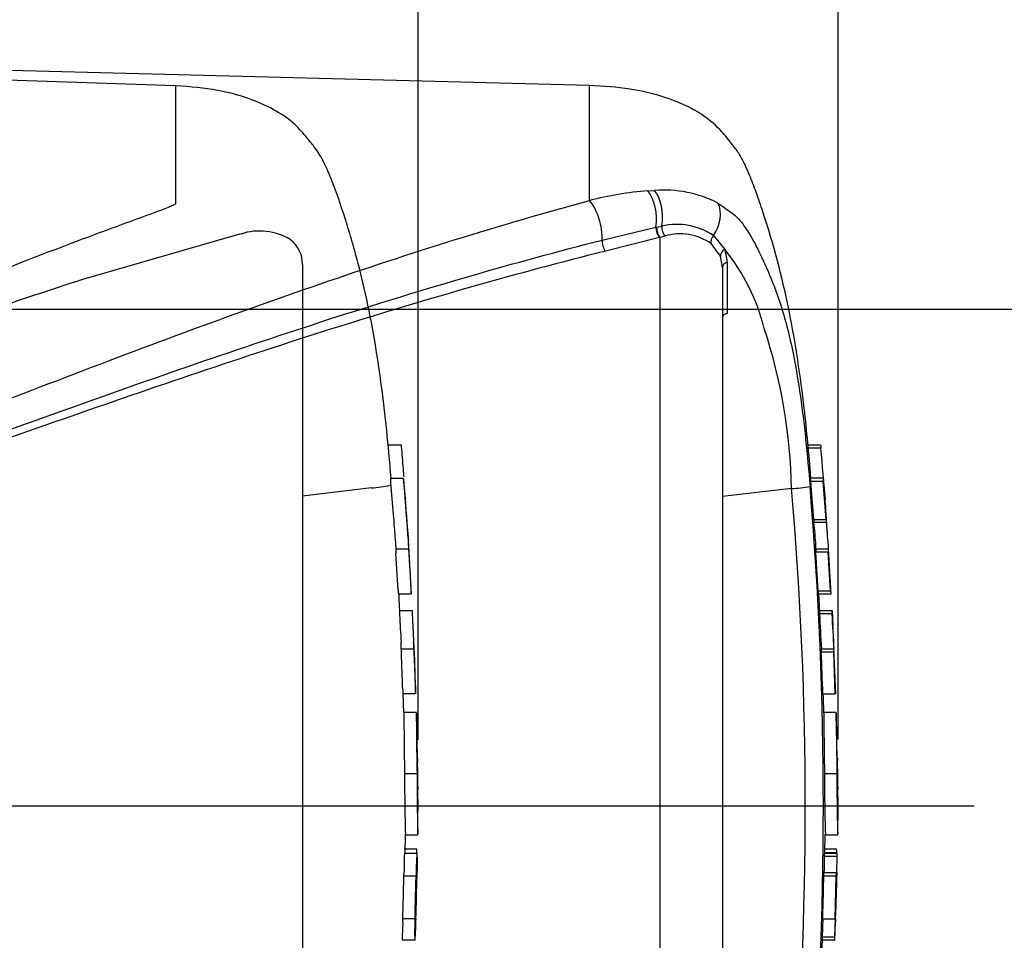
# Model space of a CAD drawing. Units: millimetres. Extents: x 0 to 594, y 0 to 420.
# Drawn here: x 206 to 230, y 316 to 338 of the extents above; entities that cross this region are included whole.
import ezdxf
from ezdxf.enums import TextEntityAlignment as Align
from ezdxf.lldxf.tags import DXFTag

# ---------------------------------------------------------------- set-up
doc = ezdxf.new("R2010")
doc.units = ezdxf.units.MM
for name, color, linetype in [('Default', 7, 'Continuous'), ('DV2_Default', 7, 'Continuous'), ('II0-20LONG-STD', 7, 'Continuous'), ('II0-20SHORT-STD', 7, 'Continuous')]:
    doc.layers.add(name, color=color, linetype=linetype)
doc.styles.add('SEACAD_Arial', font='arial.ttf')
tags = doc.linetypes.add('CENTER2', pattern=[28.575, 19.05, -3.175, 3.175, -3.175]).pattern_tags.tags
tags[10:11] = [DXFTag(74, 4), DXFTag(75, 0), DXFTag(340, '0'), DXFTag(46, 0.0), DXFTag(50, 0.0), DXFTag(44, 0.0), DXFTag(45, 0.0)]
tags[8:9] = [DXFTag(74, 4), DXFTag(75, 0), DXFTag(340, '0'), DXFTag(46, 0.0), DXFTag(50, 0.0), DXFTag(44, 0.0), DXFTag(45, 0.0)]
tags[6:7] = [DXFTag(74, 4), DXFTag(75, 0), DXFTag(340, '0'), DXFTag(46, 0.0), DXFTag(50, 0.0), DXFTag(44, 0.0), DXFTag(45, 0.0)]
tags[4:5] = [DXFTag(74, 4), DXFTag(75, 0), DXFTag(340, '0'), DXFTag(46, 0.0), DXFTag(50, 0.0), DXFTag(44, 0.0), DXFTag(45, 0.0)]
tags = doc.linetypes.add('PHANTOM2', pattern=[31.75, 15.875, -3.175, 3.175, -3.175, 3.175, -3.175]).pattern_tags.tags
tags[14:15] = [DXFTag(74, 4), DXFTag(75, 0), DXFTag(340, '0'), DXFTag(46, 0.0), DXFTag(50, 0.0), DXFTag(44, 0.0), DXFTag(45, 0.0)]
tags[12:13] = [DXFTag(74, 4), DXFTag(75, 0), DXFTag(340, '0'), DXFTag(46, 0.0), DXFTag(50, 0.0), DXFTag(44, 0.0), DXFTag(45, 0.0)]
tags[10:11] = [DXFTag(74, 4), DXFTag(75, 0), DXFTag(340, '0'), DXFTag(46, 0.0), DXFTag(50, 0.0), DXFTag(44, 0.0), DXFTag(45, 0.0)]
tags[8:9] = [DXFTag(74, 4), DXFTag(75, 0), DXFTag(340, '0'), DXFTag(46, 0.0), DXFTag(50, 0.0), DXFTag(44, 0.0), DXFTag(45, 0.0)]
tags[6:7] = [DXFTag(74, 4), DXFTag(75, 0), DXFTag(340, '0'), DXFTag(46, 0.0), DXFTag(50, 0.0), DXFTag(44, 0.0), DXFTag(45, 0.0)]
tags[4:5] = [DXFTag(74, 4), DXFTag(75, 0), DXFTag(340, '0'), DXFTag(46, 0.0), DXFTag(50, 0.0), DXFTag(44, 0.0), DXFTag(45, 0.0)]
doc.dimstyles.new('ISO-InstDr', dxfattribs={"dimtxt": 3.2, "dimasz": 4.48, "dimexe": 1.6, "dimexo": 1.6, "dimgap": 0.8, "dimtad": 1, "dimdec": 0, "dimlfac": 5, "dimzin": 0, "dimdsep": 46, "dimtxsty": 'SEACAD_Arial', "dimblk1": '_SE_FILLED', "dimblk2": '_SE_FILLED', "dimsah": 1, "dimcen": 1.6, "dimadec": 0, "dimazin": 0, "dimtfac": 0.5, "dimtofl": 0, "dimtmove": 0, "dimatfit": 3, "dimfxl": 1, "dimtzin": 0, "dimarcsym": 0})

# ---------------------------------------------------------------- blocks, each defined once
blk = doc.blocks.new('SEANNOT_GROUP110')
at = {"layer": 'Default', "color": 7, "linetype": 'CENTER2'}
blk.add_line((229.381, 319.428), (62.552, 319.428), dxfattribs=at)
blk = doc.blocks.new('SE4')
at = {"layer": 'DV2_Default', "color": 7, "linetype": 'Continuous'}
blk.add_line((226.105, 319.439), (226.105, 319.653), dxfattribs=at)
at = {"layer": 'II0-20LONG-STD', "color": 7, "linetype": 'Continuous'}
for p, q in [((220.097, 336.828), (184.542, 337.76)), ((220.097, 334.053), (220.097, 336.828)), ((221.504, 334.285), (221.667, 334.292)), ((220.4, 333.097), (221.698, 333.408)), ((221.698, 333.408), (221.713, 333.411)), ((221.713, 333.411), (221.842, 333.437)), ((221.787, 333.158), (220.48, 332.829)), ((221.802, 333.162), (221.787, 333.158)), ((221.917, 333.193), (221.802, 333.162)), ((221.802, 305.571), (221.802, 333.162)), ((223.092, 333.206), (223.363, 332.873)), ((223.257, 332.705), (223.036, 333.012)), ((223.363, 332.873), (223.418, 332.561)), ((223.305, 332.435), (223.257, 332.705)), ((223.305, 332.435), (223.305, 306.36)), ((223.418, 332.561), (223.42, 331.326)), ((225.375, 328.15), (225.676, 328.15)), ((225.684, 328.07), (225.382, 328.07)), ((225.737, 327.35), (225.436, 327.35)), ((225.51, 326.349), (225.441, 327.27)), ((225.742, 327.27), (225.441, 327.27)), ((225.738, 327.345), (225.786, 326.835)), ((225.811, 326.349), (225.742, 327.27)), ((224.977, 327.096), (223.305, 326.907)), ((225.51, 326.349), (225.811, 326.349)), ((225.817, 326.274), (225.516, 326.274)), ((225.564, 325.639), (225.558, 325.725)), ((225.559, 325.639), (225.859, 325.639)), ((225.619, 324.627), (225.563, 325.559)), ((225.863, 325.559), (225.563, 325.559)), ((225.859, 325.639), (225.869, 325.639)), ((225.919, 324.627), (225.863, 325.559)), ((225.933, 324.548), (225.864, 325.639)), ((225.619, 324.627), (225.919, 324.627)), ((225.925, 324.547), (225.624, 324.547)), ((225.646, 324.156), (225.946, 324.156)), ((225.949, 324.073), (225.649, 324.073)), ((225.946, 324.156), (225.955, 324.156)), ((225.955, 324.156), (225.974, 323.774)), ((225.691, 323.228), (225.991, 323.228)), ((225.993, 323.148), (225.693, 323.148)), ((225.991, 323.228), (225.996, 323.228)), ((226.031, 322.137), (225.993, 323.148)), ((226.041, 322.137), (225.995, 323.234)), ((225.731, 322.137), (226.031, 322.137)), ((226.056, 321.689), (225.756, 321.689)), ((226.079, 320.591), (226.056, 321.668)), ((225.772, 320.214), (226.072, 320.214)), ((226.105, 319.439), (226.096, 319.835)), ((226.091, 318.763), (226.105, 319.418)), ((226.105, 319.436), (226.105, 319.439)), ((226.105, 319.428), (226.105, 319.439)), ((226.105, 319.418), (226.105, 319.436)), ((226.105, 319.418), (226.105, 319.428)), ((225.781, 318.303), (225.791, 318.75)), ((225.791, 318.738), (226.09, 318.738)), ((225.764, 318.397), (226.064, 318.397)), ((226.064, 318.303), (225.764, 318.303)), ((226.065, 318.209), (225.765, 318.209)), ((225.768, 318.289), (226.068, 318.289)), ((226.065, 318.209), (226.058, 317.823)), ((226.064, 318.303), (226.064, 318.289)), ((226.078, 318.289), (226.068, 318.289)), ((226.069, 317.823), (226.077, 318.209)), ((225.746, 317.743), (226.046, 317.743)), ((225.758, 317.823), (226.058, 317.823)), ((226.046, 317.743), (226.019, 316.706)), ((226.055, 317.743), (226.046, 317.743)), ((226.065, 317.743), (226.068, 317.743)), ((225.729, 316.706), (225.714, 316.268)), ((225.719, 316.706), (226.019, 316.706)), ((226.03, 316.706), (226.015, 316.268)), ((226.019, 316.706), (226.03, 316.706)), ((226.022, 316.188), (226.037, 316.626)), ((225.714, 316.268), (226.015, 316.268)), ((225.709, 315.913), (225.72, 316.188)), ((226.013, 316.188), (225.713, 316.188)), ((226.013, 316.188), (226.022, 316.188))]:
    blk.add_line(p, q, dxfattribs=at)
for centre, radius, start, end in [((222.124, 326.149), 8.16, 94.3622, 104.3872), ((221.903, 331.464), 2.839, 62.8582, 94.7865), ((222.196, 331.852), 1.624, 56.497, 102.5689), ((222.289, 331.943), 1.304, 55.0654, 106.5627), ((219.513, 329.76), 4.951, 14.0336, 38.9565), ((211.789, 326.83), 13.191, 1.1583, 18.2492), ((224.746, 330.878), 3.789, 273.5018, 280.2851), ((135.933, 319.428), 89.374, 355.07824, 4.92176), ((132.982, 319.428), 92.762, 355.21632, 4.77496), ((228.327, 326.534), 2.823, 183.7687, 185.2875), ((211.986, 324.843), 13.606, 3.7196, 6.0398), ((228.639, 326.535), 2.834, 183.7581, 185.2709), ((212.226, 324.84), 13.666, 3.3511, 6.0237), ((226.957, 325.667), 1.399, 181.159, 184.4404), ((227.259, 325.667), 1.4, 181.1554, 184.4346), ((226.934, 324.682), 1.317, 182.3814, 185.8726), ((227.239, 324.682), 1.321, 182.378, 185.8577), ((227.015, 324.166), 1.369, 180.3818, 183.8832), ((264.665, 325.832), 39.055, 182.5817, 183.8224), ((227.317, 324.165), 1.371, 180.3793, 183.8748), ((265.094, 325.833), 39.184, 182.5744, 183.8111), ((82.453, 316.191), 143.722, 2.80661, 3.02451), ((226.937, 323.222), 1.246, 179.7049, 183.3851), ((227.24, 323.222), 1.249, 179.704, 183.376), ((297.914, 321.713), 72.158, 180.02534, 181.19102), ((299.22, 321.722), 73.164, 180.03203, 181.18167), ((231.957, 320.437), 5.877, 178.4876, 182.1788), ((264.275, 319.982), 38.503, 179.6552, 181.84), ((264.569, 319.981), 38.498, 179.654, 181.839), ((229.07, 320.114), 2.987, 178.0813, 185.3529), ((224.919, 318.346), 1.146, 357.8697, 2.5934), ((226.807, 318.213), 1.042, 175.7965, 180.1971), ((227.109, 318.213), 1.044, 175.803, 180.1991), ((224.536, 318.258), 1.542, 358.179, 1.1522), ((224.728, 317.824), 1.029, 355.5185, 359.9755), ((225.025, 317.824), 1.033, 355.532, 359.9732), ((228.257, 317.756), 2.189, 178.2397, 180.3343), ((228.555, 316.564), 2.519, 176.7645, 178.586), ((226.907, 316.204), 1.194, 176.9388, 180.7786), ((227.213, 316.204), 1.2, 176.9516, 180.7739)]:
    blk.add_arc(centre, radius, start, end, dxfattribs=at)
for centre, major_axis, ratio, start_param, end_param in [((221.344, 333.697), (-0.063, 0.697), 0.52363, 4.237146, 5.665788), ((221.485, 333.708), (-0.041, 0.699), 0.534738, 4.283655, 5.671619), ((220.079, 333.464), (-0.176, 0.678), 0.400227, 4.038186, 5.650781), ((222.705, 333.549), (0.316, 0.624), 0.727098, 4.524748, 5.789914), ((221.799, 333.325), (-0.052, 0.193), 0.449474, 1.012246, 2.484918), ((221.814, 333.329), (-0.052, 0.193), 0.450053, 1.015442, 2.485293), ((221.944, 333.36), (0.04, -0.196), 0.48202, 4.21152, 5.623098), ((220.492, 332.991), (-0.049, 0.194), 0.405067, 0.899513, 2.453822), ((223.203, 333.108), (-0.133, -0.15), 0.73829, 4.713664, 5.859778), ((223.451, 332.747), (-0.188, -0.069), 0.754807, 4.908208, 6.10232), ((223.505, 332.435), (0.2, 0), 0.697806, 2.021188, 3.141593)]:
    blk.add_ellipse(centre, major_axis=major_axis, ratio=ratio, start_param=start_param, end_param=end_param, dxfattribs=at)
for points, knots in [([(225.442, 327.351), (225.395, 327.942), (225.278, 329.22), (224.951, 331.434), (224.5, 333.156), (224.13, 334.233), (223.975, 334.639), (223.833, 334.966), (223.688, 335.224), (223.502, 335.459), (223.255, 335.777), (222.89, 336.092), (222.395, 336.371), (221.8, 336.599), (221.001, 336.776), (220.456, 336.811), (220.097, 336.828)], [0.0381896, 0.0381896, 0.0381896, 0.0381896, 0.1732297, 0.360715, 0.5547014, 0.5941901, 0.629043, 0.6571161, 0.6780972, 0.6987919, 0.7274991, 0.772787, 0.811393, 0.8609156, 0.9230222, 1, 1, 1, 1]), ([(193.461, 324.738), (194.642, 325.057), (195.801, 325.439), (198.1, 326.222), (199.235, 326.635), (202.616, 327.902), (204.834, 328.781), (209.247, 330.48), (211.431, 331.296), (215.774, 332.788), (217.936, 333.466), (220.097, 334.053)], [0, 0, 0, 0, 0.125, 0.125, 0.25, 0.25, 0.5, 0.5, 0.75, 0.75, 1, 1, 1, 1]), ([(223.198, 333.99), (223.262, 333.95), (223.321, 333.906), (223.431, 333.825), (223.482, 333.793), (223.589, 333.714), (223.644, 333.667), (223.744, 333.559), (223.788, 333.5), (223.905, 333.334), (223.97, 333.225), (224.095, 333.003), (224.153, 332.89), (224.321, 332.547), (224.423, 332.313), (224.564, 331.955), (224.609, 331.834), (224.694, 331.589), (224.734, 331.467), (224.776, 331.327), (224.778, 331.321), (224.779, 331.315)], [0, 0, 0, 0, 0.03125, 0.03125, 0.0625, 0.0625, 0.09375, 0.09375, 0.125, 0.125, 0.1875, 0.1875, 0.25, 0.25, 0.375, 0.375, 0.4375, 0.4375, 0.5, 0.5, 0.5029229, 0.5029229, 0.5029229, 0.5029229]), ([(194.145, 324.811), (194.443, 324.845), (194.733, 324.906), (195.314, 325.032), (195.602, 325.102), (196.464, 325.321), (197.034, 325.48), (198.735, 325.979), (199.857, 326.344), (203.191, 327.471), (205.377, 328.269), (209.715, 329.815), (211.866, 330.563), (216.147, 331.934), (218.277, 332.558), (220.4, 333.097)], [0, 0, 0, 0, 0.03125, 0.03125, 0.0625, 0.0625, 0.125, 0.125, 0.25, 0.25, 0.5, 0.5, 0.75, 0.75, 1, 1, 1, 1]), ([(220.48, 332.829), (218.352, 332.3), (216.217, 331.687), (211.925, 330.34), (209.769, 329.605), (205.419, 328.09), (203.227, 327.308), (199.883, 326.213), (198.758, 325.861), (197.051, 325.385), (196.478, 325.235), (195.612, 325.032), (195.322, 324.968), (194.739, 324.855), (194.447, 324.802), (194.148, 324.782)], [0, 0, 0, 0, 0.25, 0.25, 0.5, 0.5, 0.75, 0.75, 0.875, 0.875, 0.9375, 0.9375, 0.96875, 0.96875, 1, 1, 1, 1]), ([(223.42, 331.326), (223.385, 331.319), (223.356, 331.307), (223.316, 331.277), (223.305, 331.26), (223.305, 331.243)], [0, 0, 0, 0, 0.5, 0.5, 1, 1, 1, 1]), ([(224.779, 331.315), (224.857, 331.053), (224.93, 330.757), (225.063, 330.117), (225.125, 329.76), (225.205, 329.214), (225.229, 329.03), (225.275, 328.658), (225.296, 328.47), (225.356, 327.906), (225.391, 327.528), (225.422, 327.15)], [0.5029229, 0.5029229, 0.5029229, 0.5029229, 0.625, 0.625, 0.75, 0.75, 0.8125, 0.8125, 0.875, 0.875, 1, 1, 1, 1]), ([(225.676, 328.15), (225.676, 328.15), (225.677, 328.141), (225.68, 328.112), (225.682, 328.091), (225.684, 328.07)], [0, 0, 0, 0, 0.5, 0.5, 1, 1, 1, 1]), ([(225.441, 327.27), (225.439, 327.296), (225.437, 327.321), (225.436, 327.345), (225.435, 327.35), (225.436, 327.35)], [0, 0, 0, 0, 0.5, 0.5, 0.815136, 0.815136, 0.815136, 0.815136]), ([(225.738, 327.345), (225.736, 327.354), (225.736, 327.351), (225.738, 327.321), (225.74, 327.296), (225.742, 327.27)], [0, 0, 0, 0, 0.5, 0.5, 1, 1, 1, 1]), ([(225.765, 318.209), (225.763, 318.115), (225.762, 318.021), (225.76, 317.927), (225.759, 317.893), (225.759, 317.858), (225.758, 317.823)], [0, 0, 0, 0, 0.730616, 0.730616, 0.730616, 1, 1, 1, 1]), ([(225.746, 317.743), (225.743, 317.577), (225.739, 317.41), (225.735, 317.243), (225.73, 317.064), (225.725, 316.885), (225.719, 316.706)], [0, 0, 0, 0, 0.482543, 0.482543, 0.482543, 1, 1, 1, 1])]:
    blk.add_open_spline(points, degree=3, knots=knots, dxfattribs=at)
for points in [[(225.789, 326.813), (225.757, 327.232), (225.723, 327.651), (225.684, 328.07)], [(225.839, 326.057), (225.814, 326.485), (225.795, 326.744), (225.784, 326.835)], [(225.656, 324.156), (225.648, 324.326), (225.64, 324.457), (225.633, 324.548)], [(225.731, 322.137), (225.72, 322.474), (225.708, 322.811), (225.693, 323.148)], [(225.756, 321.681), (225.754, 321.808), (225.749, 321.96), (225.74, 322.137)], [(226.039, 316.706), (226.056, 317.106), (226.066, 317.451), (226.07, 317.743)]]:
    blk.add_open_spline(points, degree=3, dxfattribs=at)
at = {"layer": 'II0-20SHORT-STD', "color": 7, "linetype": 'PHANTOM2'}
for p, q in [((210.105, 336.823), (184.457, 337.694)), ((210.105, 333.978), (210.105, 336.823)), ((211.392, 333.169), (207.833, 332.137)), ((211.684, 333.244), (211.392, 333.169)), ((213.165, 332.507), (213.165, 306.35)), ((215.235, 328.15), (215.546, 328.15)), ((215.604, 327.342), (215.297, 327.342)), ((215.369, 326.363), (215.303, 327.242)), ((215.651, 326.863), (215.605, 327.335)), ((214.833, 327.114), (213.165, 326.912)), ((214.833, 327.114), (214.833, 327.114)), ((215.684, 326.269), (215.724, 325.832)), ((215.419, 325.639), (215.727, 325.639)), ((215.477, 324.647), (215.424, 325.539)), ((215.791, 324.547), (215.485, 324.547)), ((215.506, 324.156), (215.811, 324.156)), ((215.551, 323.228), (215.854, 323.228)), ((215.854, 323.228), (215.854, 323.228)), ((215.893, 322.137), (215.592, 322.137)), ((215.614, 321.681), (215.6, 322.137)), ((215.616, 321.689), (215.614, 321.689)), ((215.917, 321.689), (215.616, 321.689)), ((215.632, 320.214), (215.932, 320.214)), ((215.642, 318.279), (215.651, 318.75)), ((215.651, 318.738), (215.948, 318.738)), ((215.623, 318.397), (215.924, 318.397)), ((215.628, 318.289), (215.929, 318.289)), ((215.608, 317.743), (215.909, 317.743)), ((215.932, 317.743), (215.929, 317.743)), ((215.883, 316.706), (215.582, 316.706)), ((215.586, 316.606), (215.575, 316.288)), ((215.875, 316.188), (215.573, 316.188))]:
    blk.add_line(p, q, dxfattribs=at)
for centre, radius, start, end in [((212.131, 331.899), 1.417, 58.6595, 108.4184), ((212.431, 332.52), 0.734, 358.9472, 53.4309), ((214.697, 329.64), 2.53, 273.0893, 283.3211), ((107.387, 318.692), 108.572, 3.09181, 4.31838), ((200.218, 325.735), 15.475, 4.1824, 4.1919), ((218.942, 326.599), 3.58, 183.7796, 185.2767), ((201.765, 324.836), 13.687, 4.1744, 6.0114), ((219.194, 326.598), 3.525, 183.8312, 185.3517), ((198.69, 324.638), 17.075, 3.3623, 4.0121), ((217.19, 325.676), 1.771, 181.1825, 184.4212), ((217.503, 325.676), 1.776, 181.1826, 184.4123), ((217.143, 324.717), 1.667, 182.4022, 185.8485), ((217.532, 324.718), 1.75, 182.313, 185.5961), ((217.27, 324.17), 1.764, 180.426, 183.8618), ((217.675, 324.169), 1.864, 180.4023, 183.6533), ((212.543, 323.919), 3.284, 2.3911, 4.1384), ((439.954, 335.746), 224.748, 182.98292, 183.15224), ((470.142, 336.548), 254.634, 182.81328, 182.9627), ((212.659, 323.201), 2.892, 0.551, 3.7054), ((212.785, 323.201), 3.07, 0.518, 3.4897), ((217.131, 323.221), 1.58, 179.7313, 183.3595), ((217.528, 323.221), 1.674, 179.7446, 183.1695), ((107.387, 318.692), 108.572, 1.81829, 2.39762), ((217.162, 322.263), 1.575, 180.9572, 184.6004), ((217.485, 322.263), 1.597, 180.9314, 184.5243), ((287.774, 321.713), 72.158, 180.02534, 181.19102), ((288.637, 321.703), 72.72, 180.01675, 181.17342), ((107.387, 318.692), 108.572, 1.00244, 1.57478), ((222.769, 320.437), 6.83, 178.6963, 181.8724), ((254.135, 319.982), 38.503, 179.6552, 181.84), ((268.803, 320.067), 52.87, 179.8417, 181.4326), ((220.645, 320.127), 4.703, 178.9428, 183.5581), ((107.387, 318.692), 108.572, 0.38887, 0.60475), ((107.387, 320.165), 108.572, 359.25875, 359.61113), ((214.486, 318.333), 1.439, 358.2671, 2.5771), ((216.94, 318.193), 1.316, 175.8165, 180.1754), ((217.284, 318.193), 1.359, 175.9383, 180.1578), ((213.855, 318.25), 2.082, 358.3213, 1.073), ((216.705, 317.645), 1.102, 174.8872, 180.0954), ((214.345, 317.843), 1.274, 355.4953, 359.9983), ((107.387, 320.165), 108.572, 358.17427, 358.72186), ((217.007, 317.645), 1.102, 174.8967, 180.1009), ((214.641, 317.843), 1.278, 355.5129, 0.0012), ((218.84, 317.758), 2.911, 178.3253, 180.294), ((216.707, 316.747), 1.126, 176.9845, 182.0758), ((214.26, 316.675), 1.328, 357.0451, 1.3613), ((217.043, 316.747), 1.161, 177.0754, 182.0119), ((214.533, 316.675), 1.356, 357.1077, 1.3342), ((219.136, 316.526), 3.24, 176.8044, 178.5744), ((217.087, 316.207), 1.514, 176.9656, 180.7519), ((217.452, 316.207), 1.577, 177.0861, 180.7204), ((213.278, 316.355), 2.61, 356.3174, 358.5152)]:
    blk.add_arc(centre, radius, start, end, dxfattribs=at)
for points, knots in [([(215.304, 327.342), (215.288, 327.55), (215.243, 328.098), (215.143, 329.061), (214.999, 330.155), (214.81, 331.256), (214.565, 332.363), (214.26, 333.446), (213.98, 334.28), (213.756, 334.827), (213.619, 335.11), (213.458, 335.342), (213.25, 335.599), (212.949, 335.949), (212.468, 336.267), (211.84, 336.544), (211.034, 336.751), (210.476, 336.798), (210.105, 336.823)], [0.0364936, 0.0364936, 0.0364936, 0.0364936, 0.0868549, 0.1753678, 0.263498, 0.3519791, 0.441971, 0.5344985, 0.6207602, 0.6521139, 0.6759337, 0.6956817, 0.7194138, 0.7550466, 0.8055052, 0.8554059, 0.9193438, 1, 1, 1, 1]), ([(188.262, 324.766), (190.216, 325.465), (192.114, 326.271), (195.844, 327.931), (197.673, 328.784), (201.296, 330.429), (203.089, 331.221), (205.758, 332.316), (206.644, 332.666), (207.965, 333.166), (208.404, 333.328), (209.057, 333.568), (209.275, 333.647), (209.597, 333.765), (209.704, 333.805), (209.862, 333.865), (209.915, 333.886), (209.992, 333.917), (210.017, 333.928), (210.054, 333.945), (210.066, 333.951), (210.089, 333.963), (210.105, 333.969), (210.105, 333.978)], [0, 0, 0, 0, 0.25, 0.25, 0.5, 0.5, 0.75, 0.75, 0.875, 0.875, 0.9375, 0.9375, 0.96875, 0.96875, 0.984375, 0.984375, 0.992187, 0.992187, 0.996094, 0.996094, 0.998047, 0.998047, 1, 1, 1, 1]), ([(207.833, 332.137), (207.073, 331.894), (206.311, 331.638), (204.785, 331.104), (204.021, 330.825), (202.489, 330.248), (201.72, 329.95), (200.178, 329.339), (199.405, 329.027), (197.852, 328.395), (197.071, 328.075), (195.503, 327.436), (194.714, 327.117), (193.126, 326.491), (192.326, 326.183), (190.71, 325.59), (189.894, 325.305), (189.067, 325.039)], [0, 0, 0, 0, 0.125, 0.125, 0.25, 0.25, 0.375, 0.375, 0.5, 0.5, 0.625, 0.625, 0.75, 0.75, 0.875, 0.875, 1, 1, 1, 1]), ([(215.546, 328.15), (215.546, 328.15), (215.547, 328.139), (215.55, 328.102), (215.553, 328.076), (215.555, 328.05)], [0, 0, 0, 0, 0.5, 0.5, 1, 1, 1, 1]), ([(215.555, 328.05), (215.571, 327.868), (215.586, 327.686), (215.604, 327.462), (215.608, 327.419), (215.611, 327.377)], [0, 0, 0, 0, 0.5, 0.5, 0.6164193, 0.6164193, 0.6164193, 0.6164193]), ([(215.303, 327.242), (215.301, 327.274), (215.298, 327.305), (215.297, 327.335), (215.296, 327.341), (215.297, 327.341)], [0, 0, 0, 0, 0.5, 0.5, 0.8151352, 0.8151352, 0.8151352, 0.8151352]), ([(215.605, 327.335), (215.604, 327.347), (215.604, 327.342), (215.606, 327.305), (215.608, 327.274), (215.611, 327.242)], [0, 0, 0, 0, 0.5, 0.5, 1, 1, 1, 1]), ([(215.611, 327.242), (215.622, 327.095), (215.634, 326.949), (215.656, 326.656), (215.666, 326.509), (215.677, 326.363)], [0, 0, 0, 0, 0.5, 0.5, 1, 1, 1, 1]), ([(215.428, 325.639), (215.428, 325.639), (215.428, 325.641), (215.428, 325.645), (215.428, 325.648), (215.427, 325.654), (215.427, 325.661), (215.426, 325.668), (215.426, 325.676), (215.425, 325.686), (215.425, 325.695), (215.424, 325.706), (215.423, 325.717), (215.423, 325.728), (215.422, 325.739), (215.421, 325.75), (215.42, 325.762), (215.42, 325.773), (215.419, 325.783), (215.418, 325.793), (215.418, 325.802), (215.417, 325.81), (215.417, 325.818), (215.416, 325.825), (215.416, 325.829), (215.416, 325.83), (215.416, 325.831), (215.416, 325.832)], [0, 0, 0, 0, 0.121366, 0.121366, 0.121366, 0.242726, 0.242726, 0.242726, 0.364187, 0.364187, 0.364187, 0.485892, 0.485892, 0.485892, 0.607841, 0.607841, 0.607841, 0.729927, 0.729927, 0.729927, 0.851986, 0.851986, 0.851986, 0.973863, 0.973863, 0.973863, 1, 1, 1, 1]), ([(215.732, 325.539), (215.741, 325.391), (215.75, 325.242), (215.768, 324.945), (215.776, 324.796), (215.784, 324.647)], [0, 0, 0, 0, 0.5, 0.5, 1, 1, 1, 1]), ([(215.838, 323.774), (215.836, 323.821), (215.833, 323.868), (215.829, 323.962), (215.827, 324.009), (215.824, 324.056)], [0, 0, 0, 0, 0.5, 0.5, 1, 1, 1, 1]), ([(215.864, 323.228), (215.864, 323.228), (215.863, 323.244), (215.861, 323.287), (215.861, 323.304), (215.859, 323.344), (215.858, 323.367), (215.854, 323.443), (215.851, 323.503), (215.845, 323.632), (215.841, 323.701), (215.838, 323.774)], [0, 0, 0, 0, 0.25, 0.25, 0.375, 0.375, 0.5, 0.5, 0.75, 0.75, 1, 1, 1, 1]), ([(215.856, 323.128), (215.862, 322.98), (215.868, 322.831), (215.879, 322.534), (215.884, 322.385), (215.889, 322.237)], [0, 0, 0, 0, 0.5, 0.5, 1, 1, 1, 1]), ([(215.625, 318.189), (215.623, 318.102), (215.622, 318.015), (215.62, 317.927), (215.619, 317.899), (215.619, 317.871), (215.618, 317.843)], [0, 0, 0, 0, 0.757287, 0.757287, 0.757287, 1, 1, 1, 1]), ([(215.919, 317.843), (215.92, 317.901), (215.921, 317.959), (215.924, 318.074), (215.924, 318.132), (215.925, 318.189)], [0, 0, 0, 0, 0.5, 0.5, 1, 1, 1, 1]), ([(215.937, 318.189), (215.936, 318.132), (215.935, 318.074), (215.933, 317.959), (215.932, 317.901), (215.93, 317.843)], [0, 0, 0, 0, 0.5, 0.5, 1, 1, 1, 1]), ([(215.604, 317.643), (215.601, 317.51), (215.598, 317.376), (215.595, 317.243), (215.591, 317.097), (215.587, 316.952), (215.582, 316.806)], [0, 0, 0, 0, 0.478389, 0.478389, 0.478389, 1, 1, 1, 1]), ([(215.884, 316.806), (215.888, 316.946), (215.892, 317.085), (215.899, 317.364), (215.902, 317.504), (215.905, 317.643)], [0, 0, 0, 0, 0.5, 0.5, 1, 1, 1, 1]), ([(215.877, 316.288), (215.878, 316.341), (215.88, 316.394), (215.884, 316.5), (215.886, 316.553), (215.887, 316.606)], [0, 0, 0, 0, 0.5, 0.5, 1, 1, 1, 1]), ([(215.897, 316.606), (215.896, 316.553), (215.894, 316.5), (215.89, 316.394), (215.888, 316.341), (215.886, 316.288)], [0, 0, 0, 0, 0.5, 0.5, 1, 1, 1, 1])]:
    blk.add_open_spline(points, degree=3, knots=knots, dxfattribs=at)
for points in [[(215.515, 324.156), (215.502, 324.412), (215.496, 324.543), (215.495, 324.548)], [(215.588, 322.237), (215.578, 322.534), (215.567, 322.831), (215.554, 323.128)]]:
    blk.add_open_spline(points, degree=3, dxfattribs=at)
blk = doc.blocks.new('DMBLK904')
at = {"layer": 'Default', "linetype": 'Continuous'}
for points in [[(143.885, 399.098), (139.405, 398.352), (143.885, 397.605)], [(221.625, 399.098), (221.625, 397.605), (226.105, 398.352)]]:
    blk.add_hatch(color=7, dxfattribs=at).paths.add_polyline_path(points)
at = {"layer": 'Default', "color": 7, "linetype": 'Continuous'}
for p, q in [((139.405, 344.973), (139.405, 399.952)), ((226.105, 321.039), (226.105, 399.952)), ((139.405, 398.352), (226.105, 398.352))]:
    blk.add_line(p, q, dxfattribs=at)
at = {"layer": 'Default', "color": 7, "linetype": 'Continuous', "style": 'SEACAD_Arial'}
for s, p in [('433', (176.32, 406.192)), ('(', (173.259, 402.352)), (')', (190.79, 402.352)), ('17.07"', (176.32, 402.352))]:
    blk.add_text(s, height=3.2, dxfattribs=at).set_placement(p, align=Align.TOP_LEFT)
blk = doc.blocks.new('_SE_FILLED')
at = {"color": 0}
blk.add_line((0, 0), (-1, 0), dxfattribs=at)
blk.add_solid([(0, 0), (-1, -0.1665), (-1, 0.1665), (0, 0)], dxfattribs=at)
blk = doc.blocks.new('DMBLK905')
at = {"layer": 'Default', "linetype": 'Continuous'}
for points in [[(230.585, 399.098), (226.105, 398.352), (230.585, 397.605)], [(267.625, 399.098), (267.625, 397.605), (272.105, 398.352)]]:
    blk.add_hatch(color=7, dxfattribs=at).paths.add_polyline_path(points)
at = {"layer": 'Default', "color": 7, "linetype": 'Continuous'}
for p, q in [((226.105, 321.253), (226.105, 399.952)), ((272.105, 321.253), (272.105, 399.952)), ((226.105, 398.352), (272.105, 398.352))]:
    blk.add_line(p, q, dxfattribs=at)
at = {"layer": 'Default', "color": 7, "linetype": 'Continuous', "style": 'SEACAD_Arial'}
for s, p in [('230', (241.932, 406.192)), ('(', (238.872, 402.352)), (')', (253.898, 402.352)), ('*', (257.599, 402.352)), ('9.06"', (241.932, 402.352))]:
    blk.add_text(s, height=3.2, dxfattribs=at).set_placement(p, align=Align.TOP_LEFT)
blk = doc.blocks.new('DMBLK907')
at = {"layer": 'Default', "linetype": 'Continuous'}
for points in [[(143.885, 389.498), (139.405, 388.752), (143.885, 388.005)], [(211.476, 389.498), (211.476, 388.005), (215.956, 388.752)]]:
    blk.add_hatch(color=7, dxfattribs=at).paths.add_polyline_path(points)
at = {"layer": 'Default', "color": 7, "linetype": 'Continuous'}
for p, q in [((139.405, 344.973), (139.405, 390.352)), ((215.956, 321.028), (215.956, 390.352)), ((215.956, 388.752), (139.405, 388.752))]:
    blk.add_line(p, q, dxfattribs=at)
at = {"layer": 'Default', "color": 7, "linetype": 'Continuous', "style": 'SEACAD_Arial'}
for s, p in [('383', (171.246, 396.592)), ('(', (168.185, 392.752)), (')', (185.715, 392.752)), ('15.07"', (171.246, 392.752))]:
    blk.add_text(s, height=3.2, dxfattribs=at).set_placement(p, align=Align.TOP_LEFT)
blk = doc.blocks.new('DMBLK908')
at = {"layer": 'Default', "linetype": 'Continuous'}
for points in [[(220.436, 389.498), (215.956, 388.752), (220.436, 388.005)], [(246.476, 389.498), (246.476, 388.005), (250.956, 388.752)]]:
    blk.add_hatch(color=7, dxfattribs=at).paths.add_polyline_path(points)
at = {"layer": 'Default', "color": 7, "linetype": 'Continuous'}
for p, q in [((215.956, 321.028), (215.956, 390.352)), ((250.956, 321.266), (250.956, 390.352)), ((250.956, 388.752), (215.956, 388.752))]:
    blk.add_line(p, q, dxfattribs=at)
at = {"layer": 'Default', "color": 7, "linetype": 'Continuous', "style": 'SEACAD_Arial'}
for s, p in [('175', (229.15, 396.592)), ('(', (226.089, 392.752)), (')', (241.115, 392.752)), ('*', (244.816, 392.752)), ('6.89"', (229.15, 392.752))]:
    blk.add_text(s, height=3.2, dxfattribs=at).set_placement(p, align=Align.TOP_LEFT)
blk = doc.blocks.new('DMBLK909')
at = {"layer": 'Default', "linetype": 'Continuous'}
for points in [[(287.754, 326.948), (287.007, 331.428), (286.261, 326.948)], [(287.754, 323.908), (286.261, 323.908), (287.007, 319.428)]]:
    blk.add_hatch(color=7, dxfattribs=at).paths.add_polyline_path(points)
at = {"layer": 'Default', "color": 7, "linetype": 'Continuous'}
for p, q in [((152.95, 331.428), (288.607, 331.428)), ((287.007, 300.685), (287.007, 331.428)), ((230.981, 319.428), (288.607, 319.428))]:
    blk.add_line(p, q, dxfattribs=at)
at = {"layer": 'Default', "color": 7, "linetype": 'Continuous', "style": 'SEACAD_Arial'}
for s, p in [(')', (283.007, 316.831)), ('2.36"', (283.007, 304.866)), ('60', (279.167, 304.866)), ('(', (283.007, 301.805))]:
    blk.add_text(s, height=3.2, rotation=90, dxfattribs=at).set_placement(p, align=Align.TOP_LEFT)
blk = doc.blocks.new('DMBLK910')
at = {"layer": 'Default', "linetype": 'Continuous'}
for points in [[(287.754, 355.968), (287.007, 360.448), (286.261, 355.968)], [(287.754, 335.908), (286.261, 335.908), (287.007, 331.428)]]:
    blk.add_hatch(color=7, dxfattribs=at).paths.add_polyline_path(points)
at = {"layer": 'Default', "color": 7, "linetype": 'Continuous'}
for p, q in [((184.445, 360.448), (288.607, 360.448)), ((287.007, 331.428), (287.007, 360.448)), ((152.95, 331.428), (288.607, 331.428))]:
    blk.add_line(p, q, dxfattribs=at)
at = {"layer": 'Default', "color": 7, "linetype": 'Continuous', "style": 'SEACAD_Arial'}
for s, p in [(')', (283.007, 352.721)), ('5.71"', (283.007, 340.756)), ('145', (279.167, 340.756)), ('(', (283.007, 337.695))]:
    blk.add_text(s, height=3.2, rotation=90, dxfattribs=at).set_placement(p, align=Align.TOP_LEFT)

msp = doc.modelspace()

# ---------------------------------------------------------------- block references
at = {"layer": 'Default'}
for name in ['SE4', 'SEANNOT_GROUP110']:
    msp.add_blockref(name, (0, 0), dxfattribs=at)

# ---------------------------------------------------------------- dimensions: what is measured, and where the dimension line sits
at = {"layer": 'Default', "color": 7, "linetype": 'Continuous'}
for base, p1, p2, text, picture, middle in [((226.1047, 398.3515), (139.4048, 331.4285), (226.1047, 319.4392), '\\A1;<>', 'DMBLK904', (182.7547, 398.3515)), ((139.405, 388.752), (215.956, 319.428), (139.405, 331.428), '\\A1;<>', 'DMBLK907', (177.681, 388.752)), ((215.956, 388.752), (250.956, 319.666), (215.956, 319.428), '\\A1;<> *', 'DMBLK908', (236.322, 388.752))]:
    dim = msp.add_linear_dim(base=base, p1=p1, p2=p2, text=text, dimstyle='ISO-InstDr', override={"dimpost": '\\X'}, dxfattribs=at)
    dim.commit()
    dim.dimension.update_dxf_attribs({"geometry": picture, "text_midpoint": middle, "dimtype": 160})
for base, p1, p2, angle, text, picture, middle, dimtype in [((226.105, 398.352), (226.105, 319.439), (272.105, 319.653), 0.2663, '\\A1;<> *', 'DMBLK905', (249.105, 398.352), 161), ((287.007, 360.448), (139.405, 331.428), (182.845, 360.448), 90, '\\A1;<>', 'DMBLK910', (287.007, 345.938), 160), ((287.007, 331.428), (229.381, 319.428), (139.405, 331.428), 90, '\\A1;<>', 'DMBLK909', (287.007, 319.412), 160)]:
    dim = msp.add_linear_dim(base=base, p1=p1, p2=p2, angle=angle, text=text, dimstyle='ISO-InstDr', override={"dimpost": '\\X'}, dxfattribs=at)
    dim.commit()
    dim.dimension.update_dxf_attribs({"geometry": picture, "text_midpoint": middle, "dimtype": dimtype})

doc.saveas('drawing.dxf')
